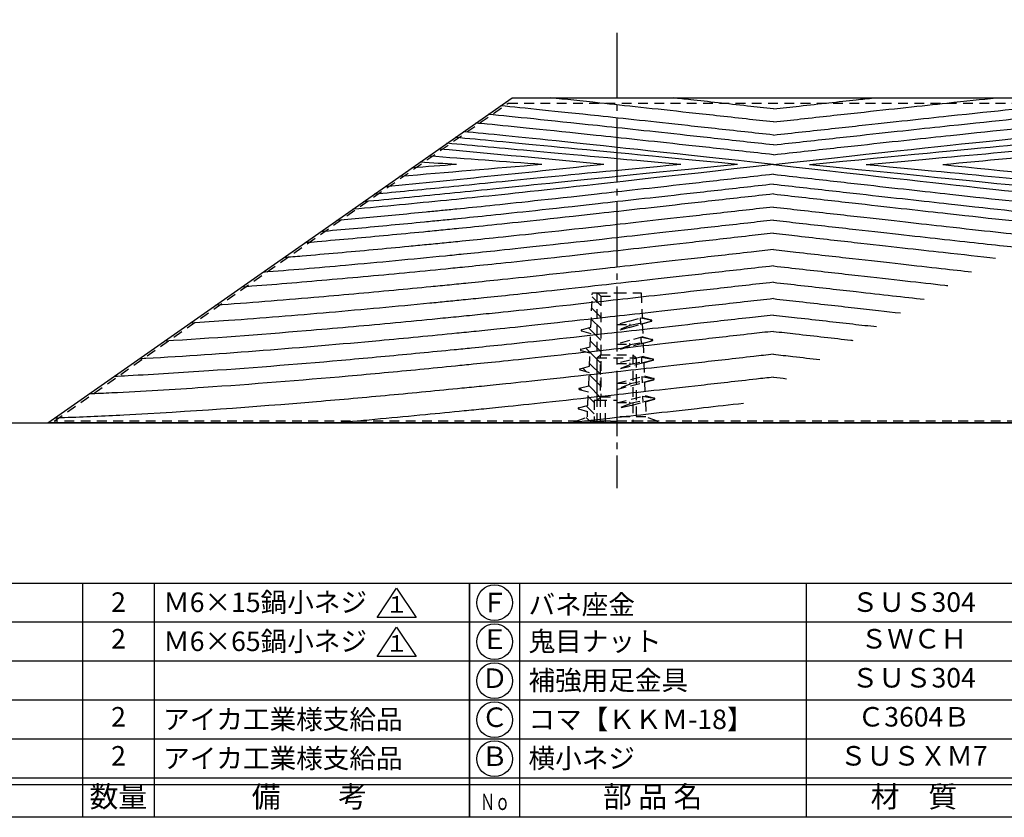
# Model space of a CAD drawing. Units: inches. Extents: x 1776 to 2583, y 700 to 1260.
# Drawn here: x 1935 to 2087, y 700 to 823 of the extents above; entities that cross this region are included whole.
import ezdxf
from ezdxf.enums import TextEntityAlignment as Align

# ---------------------------------------------------------------- set-up
doc = ezdxf.new("R2010")
doc.units = ezdxf.units.IN
doc.header["$MEASUREMENT"] = 0
doc.linetypes.add('CENS', pattern=[13, 10, -1, 1, -1])
doc.linetypes.add('HIDS', pattern=[2.5, 1.5, -1])
for name, color, linetype in [('01-下書線', 251, 'Continuous'), ('02-実線-1', 7, 'Continuous'), ('03-細線', 1, 'Continuous'), ('04-破線-1', 5, 'HIDS'), ('06-中心線', 1, 'CENS'), ('11-ﾈｼﾞ関連', 7, 'Continuous'), ('図枠', 7, 'Continuous'), ('図枠-文字', 4, 'Continuous'), ('図枠-細線', 251, 'Continuous'), ('図枠-部品名称', 253, 'Continuous')]:
    doc.layers.add(name, color=color, linetype=linetype)
doc.styles.add('STD', font='TXT.shx', dxfattribs={"bigfont": 'bigfont.shx'})

# ---------------------------------------------------------------- blocks, each defined once
blk = doc.blocks.new('A$C337F4ABC')
for p, q in [((7.2, 36.81), (7.2, 0.81)), ((51.29, 36.81), (51.29, 0.81)), ((139.47, 36.81), (139.47, 0.81)), ((150.49, 36.81), (150.49, 0.81)), ((198.99, 6.81), (-0.51, 6.81))]:
    blk.add_line(p, q)
for centre in [(3.34, 33.81), (3.34, 27.81), (3.34, 21.81), (3.34, 15.81), (3.34, 9.81)]:
    blk.add_circle(centre, 2.75)
at = {"layer": '図枠'}
blk.add_lwpolyline([(-0.51, 36.81), (198.99, 36.81), (198.99, 0.81), (-0.51, 0.81)], close=True, dxfattribs=at)
at = {"layer": '図枠-細線'}
for p, q in [((198.99, 30.81), (-0.51, 30.81)), ((198.99, 24.81), (-0.51, 24.81)), ((198.99, 18.81), (-0.51, 18.81)), ((198.99, 12.81), (-0.51, 12.81)), ((198.99, 5.81), (-0.51, 5.81))]:
    blk.add_line(p, q, dxfattribs=at)
at = {"layer": '図枠-文字', "style": 'STD'}
for s, p in [('部 品 名', (27.66, 3.56)), ('材\u3000質', (67.85, 3.56)), ('数量', (144.96, 3.56)), ('備\u3000\u3000考', (174.35, 3.56))]:
    blk.add_text(s, height=3.25, dxfattribs=at).set_placement(p, align=Align.MIDDLE)
at = {"layer": '図枠-文字', "color": 4, "style": 'STD', "width": 0.950181}
blk.add_text('Ｎｏ', height=2.5, dxfattribs=at).set_placement((1.12, 1.93), (5.71, 1.93), align=Align.FIT)
blk = doc.blocks.new('A$C1f61d381')
at = {"layer": '03-細線', "color": 1, "linetype": 'Continuous'}
for points, knots in [([(-46.62, 17.17), (-48.2, 17.34), (-49.73, 17.51), (-54.35, 18.02), (-57.26, 18.34), (-65.33, 19.23), (-69.85, 19.71), (-81.41, 20.95), (-86.47, 21.46), (-92.19, 22.01), (-93.71, 22.15), (-96.03, 22.36), (-96.89, 22.44), (-99.47, 22.67), (-101.19, 22.83), (-106.35, 23.28), (-109.79, 23.57), (-115.55, 24.04), (-117.87, 24.22), (-120.19, 24.4)], [0.081668, 0.081668, 0.081668, 0.081668, 1.257027, 1.257027, 3.771081, 3.771081, 8.799189, 8.799189, 18.855405, 18.855405, 23.094907, 23.094907, 25.675293, 25.675293, 30.836065, 30.836065, 41.157608, 41.157608, 48.106834, 48.106834, 48.106834, 48.106834]), ([(-46.62, 18.68), (-48.14, 18.85), (-49.62, 19.01), (-54.19, 19.51), (-57.09, 19.83), (-65.17, 20.72), (-69.69, 21.21), (-81.26, 22.44), (-86.32, 22.95), (-92.05, 23.5), (-93.56, 23.65), (-95.89, 23.86), (-96.76, 23.94), (-99.06, 24.14), (-100.5, 24.27), (-101.94, 24.4)], [0.122637, 0.122637, 0.122637, 0.122637, 1.256872, 1.256872, 3.770615, 3.770615, 8.798103, 8.798103, 18.853077, 18.853077, 23.087432, 23.087432, 25.681063, 25.681063, 30.004782, 30.004782, 30.004782, 30.004782]), ([(-46.62, 20.69), (-48.07, 20.85), (-49.46, 21), (-53.97, 21.5), (-56.87, 21.82), (-64.95, 22.7), (-69.47, 23.19), (-76.17, 23.91), (-78.66, 24.17), (-80.87, 24.4)], [0.177406, 0.177406, 0.177406, 0.177406, 1.256665, 1.256665, 3.769994, 3.769994, 8.796652, 8.796652, 12.504589, 12.504589, 12.504589, 12.504589]), ([(-46.62, 22.7), (-47.99, 22.85), (-49.31, 23), (-53.75, 23.49), (-56.65, 23.81), (-60.27, 24.2), (-61.17, 24.3), (-62.05, 24.4)], [0.232338, 0.232338, 0.232338, 0.232338, 1.256458, 1.256458, 3.769374, 3.769374, 4.633765, 4.633765, 4.633765, 4.633765]), ([(-46.62, 20.69), (-45.18, 20.85), (-43.78, 21), (-39.28, 21.5), (-36.37, 21.82), (-28.3, 22.7), (-23.78, 23.19), (-17.07, 23.91), (-14.59, 24.17), (-12.38, 24.4)], [0.177406, 0.177406, 0.177406, 0.177406, 1.256665, 1.256665, 3.769994, 3.769994, 8.796652, 8.796652, 12.504589, 12.504589, 12.504589, 12.504589]), ([(-46.62, 22.7), (-45.26, 22.85), (-43.93, 23), (-39.5, 23.49), (-36.59, 23.81), (-32.97, 24.2), (-32.07, 24.3), (-31.2, 24.4)], [0.232338, 0.232338, 0.232338, 0.232338, 1.256458, 1.256458, 3.769374, 3.769374, 4.633765, 4.633765, 4.633765, 4.633765]), ([(-46.62, 15.66), (-48.26, 15.84), (-49.84, 16.02), (-54.52, 16.53), (-57.42, 16.85), (-65.5, 17.73), (-70.01, 18.22), (-81.57, 19.46), (-86.63, 19.97), (-92.34, 20.52), (-93.85, 20.66), (-96.16, 20.87), (-97.01, 20.95), (-99.6, 21.18), (-101.35, 21.34), (-106.59, 21.79), (-110.09, 22.09), (-116.04, 22.57), (-118.49, 22.77), (-120.93, 22.95)], [0.040789, 0.040789, 0.040789, 0.040789, 1.257182, 1.257182, 3.771547, 3.771547, 8.800276, 8.800276, 18.857734, 18.857734, 23.10247, 23.10247, 25.649317, 25.649317, 30.8975, 30.8975, 41.393867, 41.393867, 48.733066, 48.733066, 48.733066, 48.733066]), ([(-46.62, 18.68), (-45.1, 18.85), (-43.63, 19.01), (-39.06, 19.51), (-36.15, 19.83), (-28.08, 20.72), (-23.56, 21.21), (-13.06, 22.33), (-8.37, 22.8), (-4.63, 23.17)], [0.122637, 0.122637, 0.122637, 0.122637, 1.256872, 1.256872, 3.770615, 3.770615, 8.798103, 8.798103, 17.464615, 17.464615, 17.464615, 17.464615]), ([(-46.62, 14.15), (-80.82, 17.94), (-89.24, 18.74), (-104.41, 20.11), (-111.17, 20.69), (-117.93, 21.21)], [0, 0, 0, 0, 25.314038, 25.314038, 45.612364, 45.612364, 45.612364, 45.612364]), ([(-46.62, 17.17), (-45.04, 17.34), (-43.52, 17.51), (-38.9, 18.02), (-35.99, 18.34), (-27.91, 19.23), (-23.4, 19.71), (-11.83, 20.95), (-6.77, 21.46), (-2.75, 21.85), (-2.74, 21.85), (-2.74, 21.85)], [0.081668, 0.081668, 0.081668, 0.081668, 1.257027, 1.257027, 3.771081, 3.771081, 8.799189, 8.799189, 18.855405, 18.855405, 18.863412, 18.863412, 18.863412, 18.863412]), ([(-52.16, 14.15), (-80.96, 16.95), (-89.42, 17.75), (-103.89, 19.06), (-109.9, 19.57), (-115.92, 20.05)], [0, 0, 0, 0, 25.449906, 25.449906, 43.519166, 43.519166, 43.519166, 43.519166]), ([(-46.62, 15.66), (-44.98, 15.84), (-43.4, 16.02), (-38.73, 16.53), (-35.82, 16.85), (-27.75, 17.73), (-23.23, 18.22), (-11.67, 19.46), (-6.62, 19.97), (-2, 20.41), (-1.41, 20.47), (-0.85, 20.52)], [0.040789, 0.040789, 0.040789, 0.040789, 1.257182, 1.257182, 3.771547, 3.771547, 8.800276, 8.800276, 18.857734, 18.857734, 20.377968, 20.377968, 20.377968, 20.377968]), ([(-60.88, 14.15), (-81.09, 15.96), (-89.58, 16.76), (-103.34, 18), (-108.62, 18.46), (-113.9, 18.89)], [0, 0, 0, 0, 25.547788, 25.547788, 41.4163, 41.4163, 41.4163, 41.4163]), ([(-60.88, 14.15), (-80.84, 12.29), (-89.1, 11.42), (-97.98, 10.54), (-98.6, 10.48), (-99.23, 10.42)], [0, 0, 0, 0, 24.852079, 24.852079, 26.737979, 26.737979, 26.737979, 26.737979]), ([(-52.16, 14.15), (-80.71, 11.3), (-88.93, 10.44), (-97.35, 9.6), (-97.55, 9.58), (-97.74, 9.56)], [0, 0, 0, 0, 24.757444, 24.757444, 25.34517, 25.34517, 25.34517, 25.34517]), ([(-46.62, 14.15), (-12.69, 10.31), (-4.51, 9.45), (8.47, 8.16), (13.27, 7.7), (18.08, 7.26)], [0, 0, 0, 0, 24.620103, 24.620103, 39.052509, 39.052509, 39.052509, 39.052509]), ([(-41.08, 14.15), (-12.54, 11.3), (-4.32, 10.44), (8.08, 9.21), (12.25, 8.8), (16.43, 8.42)], [0, 0, 0, 0, 24.757444, 24.757444, 37.309835, 37.309835, 37.309835, 37.309835]), ([(-32.37, 14.15), (-12.4, 12.29), (-4.15, 11.42), (7.66, 10.25), (11.22, 9.91), (14.78, 9.58)], [0, 0, 0, 0, 24.852079, 24.852079, 35.561096, 35.561096, 35.561096, 35.561096]), ([(-46.62, 12.64), (-48.26, 12.46), (-49.84, 12.28), (-54.5, 11.75), (-57.4, 11.42), (-65.44, 10.52), (-69.93, 10.02), (-81.37, 8.75), (-86.32, 8.22), (-91.6, 7.67), (-92.85, 7.54), (-94.03, 7.42)], [0.04085, 0.04085, 0.04085, 0.04085, 1.231632, 1.231632, 3.694897, 3.694897, 8.621425, 8.621425, 18.474483, 18.474483, 21.909859, 21.909859, 21.909859, 21.909859]), ([(-46.62, 12.64), (-44.99, 12.46), (-43.41, 12.28), (-38.74, 11.75), (-35.85, 11.42), (-27.81, 10.52), (-23.32, 10.02), (-11.88, 8.75), (-6.93, 8.22), (-1.13, 7.61), (0.51, 7.45), (2.89, 7.21), (3.67, 7.13), (5.24, 6.98), (6.03, 6.9), (8.38, 6.67), (9.95, 6.52), (14.53, 6.08), (17.53, 5.8), (20.54, 5.54)], [0.04085, 0.04085, 0.04085, 0.04085, 1.231632, 1.231632, 3.694897, 3.694897, 8.621425, 8.621425, 18.474483, 18.474483, 23.194024, 23.194024, 25.553563, 25.553563, 27.913102, 27.913102, 32.632179, 32.632179, 41.65449, 41.65449, 41.65449, 41.65449]), ([(-46.62, 11.13), (-48.2, 10.95), (-49.72, 10.78), (-54.33, 10.26), (-57.23, 9.93), (-65.27, 9.03), (-69.76, 8.53), (-81.2, 7.26), (-86.15, 6.73), (-90.68, 6.25), (-91.26, 6.2), (-91.81, 6.14)], [0.081798, 0.081798, 0.081798, 0.081798, 1.231529, 1.231529, 3.694587, 3.694587, 8.620703, 8.620703, 18.472934, 18.472934, 19.97839, 19.97839, 19.97839, 19.97839]), ([(-46.62, 11.13), (-45.05, 10.95), (-43.53, 10.78), (-38.91, 10.26), (-36.01, 9.93), (-27.97, 9.03), (-23.49, 8.53), (-12.04, 7.26), (-7.09, 6.73), (-1.29, 6.12), (0.36, 5.95), (2.81, 5.71), (3.66, 5.62), (5.37, 5.46), (6.22, 5.37), (8.78, 5.12), (10.49, 4.96), (15.62, 4.47), (19.04, 4.16), (22.65, 3.85), (22.82, 3.83), (23, 3.81)], [0.081798, 0.081798, 0.081798, 0.081798, 1.231529, 1.231529, 3.694587, 3.694587, 8.620703, 8.620703, 18.472934, 18.472934, 23.191971, 23.191971, 25.757024, 25.757024, 28.322077, 28.322077, 33.452183, 33.452183, 43.712395, 43.712395, 44.241223, 44.241223, 44.241223, 44.241223]), ([(-46.62, 9.62), (-48.14, 9.45), (-49.6, 9.28), (-54.16, 8.77), (-57.06, 8.44), (-65.1, 7.54), (-69.59, 7.04), (-80.83, 5.79), (-85.72, 5.26), (-89.6, 4.86)], [0.122845, 0.122845, 0.122845, 0.122845, 1.231426, 1.231426, 3.694277, 3.694277, 8.61998, 8.61998, 18.202308, 18.202308, 18.202308, 18.202308]), ([(-46.62, 9.62), (-45.11, 9.45), (-43.64, 9.28), (-39.08, 8.77), (-36.18, 8.44), (-28.14, 7.54), (-23.66, 7.04), (-12.21, 5.77), (-7.25, 5.23), (-1.44, 4.63), (0.2, 4.46), (2.71, 4.21), (3.61, 4.12), (5.42, 3.94), (6.32, 3.85), (9.04, 3.59), (10.85, 3.42), (16.28, 2.9), (19.91, 2.58), (24.18, 2.21), (24.81, 2.15), (25.45, 2.1)], [0.122845, 0.122845, 0.122845, 0.122845, 1.231426, 1.231426, 3.694277, 3.694277, 8.61998, 8.61998, 18.471385, 18.471385, 23.189917, 23.189917, 25.90494, 25.90494, 28.619962, 28.619962, 34.050008, 34.050008, 44.910099, 44.910099, 46.811808, 46.811808, 46.811808, 46.811808]), ([(-46.62, 7.61), (-48.06, 7.45), (-49.45, 7.29), (-53.94, 6.78), (-56.84, 6.46), (-64.88, 5.55), (-69.37, 5.05), (-78.97, 3.98), (-83.22, 3.52), (-86.65, 3.16)], [0.17773, 0.17773, 0.17773, 0.17773, 1.231288, 1.231288, 3.693863, 3.693863, 8.619015, 8.619015, 16.085593, 16.085593, 16.085593, 16.085593]), ([(-46.62, 7.61), (-45.19, 7.45), (-43.8, 7.29), (-39.31, 6.78), (-36.41, 6.46), (-28.37, 5.55), (-23.88, 5.05), (-12.43, 3.78), (-7.47, 3.25), (-1.78, 2.65), (-0.23, 2.5), (2.18, 2.25), (3.09, 2.16), (4.91, 1.98), (5.82, 1.89), (7.64, 1.72), (8.55, 1.63), (11.29, 1.37), (13.11, 1.19), (18.58, 0.69), (22.23, 0.36), (26.83, -0.02), (27.76, -0.1), (28.7, -0.18)], [0.17773, 0.17773, 0.17773, 0.17773, 1.231288, 1.231288, 3.693863, 3.693863, 8.619015, 8.619015, 18.469317, 18.469317, 22.857664, 22.857664, 25.587045, 25.587045, 28.316426, 28.316426, 31.045807, 31.045807, 36.504569, 36.504569, 47.422093, 47.422093, 50.212648, 50.212648, 50.212648, 50.212648]), ([(-46.62, 5.6), (-47.98, 5.44), (-49.3, 5.29), (-53.71, 4.79), (-56.61, 4.47), (-64.66, 3.56), (-69.14, 3.06), (-77.31, 2.16), (-80.79, 1.78), (-83.71, 1.46)], [0.232793, 0.232793, 0.232793, 0.232793, 1.23115, 1.23115, 3.693451, 3.693451, 8.618052, 8.618052, 14.227704, 14.227704, 14.227704, 14.227704]), ([(-46.62, 5.6), (-45.27, 5.44), (-43.95, 5.29), (-39.53, 4.79), (-36.63, 4.47), (-28.59, 3.56), (-24.1, 3.06), (-12.65, 1.79), (-7.68, 1.26), (-1.99, 0.66), (-0.44, 0.51), (2, 0.26), (2.92, 0.17), (6.4, -0.17), (8.96, -0.42), (14.09, -0.91), (16.65, -1.14), (23.45, -1.75), (27.69, -2.11), (31.93, -2.44)], [0.232793, 0.232793, 0.232793, 0.232793, 1.23115, 1.23115, 3.693451, 3.693451, 8.618052, 8.618052, 18.467254, 18.467254, 22.853507, 22.853507, 25.626333, 25.626333, 33.289985, 33.289985, 40.953636, 40.953636, 53.581324, 53.581324, 53.581324, 53.581324]), ([(-46.62, 3.58), (-47.9, 3.44), (-49.14, 3.3), (-53.49, 2.81), (-56.39, 2.48), (-64.43, 1.58), (-68.92, 1.07), (-75.82, 0.31), (-78.46, 0.02), (-80.78, -0.23)], [0.288036, 0.288036, 0.288036, 0.288036, 1.231013, 1.231013, 3.693038, 3.693038, 8.617089, 8.617089, 12.585116, 12.585116, 12.585116, 12.585116]), ([(-46.62, 3.58), (-45.35, 3.44), (-44.11, 3.3), (-39.76, 2.81), (-36.86, 2.48), (-28.82, 1.58), (-24.33, 1.07), (-12.87, -0.2), (-7.9, -0.73), (-2.19, -1.32), (-0.64, -1.48), (1.85, -1.73), (2.81, -1.83), (5.9, -2.13), (8.01, -2.34), (14.37, -2.95), (18.61, -3.33), (26.95, -4.05), (31.04, -4.39), (35.14, -4.7)], [0.288036, 0.288036, 0.288036, 0.288036, 1.231013, 1.231013, 3.693038, 3.693038, 8.617089, 8.617089, 18.465191, 18.465191, 22.854507, 22.854507, 25.766254, 25.766254, 32.094508, 32.094508, 44.751015, 44.751015, 56.916126, 56.916126, 56.916126, 56.916126]), ([(-46.62, 1.07), (-47.8, 0.93), (-48.95, 0.8), (-53.21, 0.32), (-56.11, 0), (-64.15, -0.91), (-68.64, -1.41), (-74.13, -2.02), (-75.68, -2.19), (-77.12, -2.35)], [0.357343, 0.357343, 0.357343, 0.357343, 1.230841, 1.230841, 3.692522, 3.692522, 8.615885, 8.615885, 10.773846, 10.773846, 10.773846, 10.773846]), ([(-46.62, 1.07), (-45.44, 0.93), (-44.3, 0.8), (-40.04, 0.32), (-37.14, 0), (-29.1, -0.91), (-24.61, -1.41), (-13.15, -2.68), (-8.17, -3.22), (-2.55, -3.8), (-1.07, -3.95), (1.32, -4.19), (2.27, -4.29), (4.16, -4.47), (5.11, -4.57), (7.96, -4.85), (9.87, -5.03), (15.87, -5.59), (19.97, -5.97), (29.09, -6.74), (34.1, -7.14), (39.14, -7.49)], [0.357343, 0.357343, 0.357343, 0.357343, 1.230841, 1.230841, 3.692522, 3.692522, 8.615885, 8.615885, 18.46261, 18.46261, 22.606896, 22.606896, 25.441577, 25.441577, 28.276258, 28.276258, 33.966156, 33.966156, 46.167831, 46.167831, 61.035348, 61.035348, 61.035348, 61.035348]), ([(-46.62, -1.45), (-48.18, -1.62), (-49.69, -1.79), (-54.21, -2.31), (-57.04, -2.62), (-64.9, -3.51), (-69.27, -4), (-73.16, -4.43), (-73.31, -4.44), (-73.46, -4.46)], [0.426936, 0.426936, 0.426936, 0.426936, 1.587944, 1.587944, 4.049145, 4.049145, 8.971548, 8.971548, 9.17418, 9.17418, 9.17418, 9.17418]), ([(-46.62, -1.45), (-45.06, -1.62), (-43.56, -1.79), (-39.04, -2.31), (-36.2, -2.62), (-28.35, -3.51), (-23.97, -4), (-14.35, -5.06), (-10.08, -5.52), (-4.95, -6.07), (-3.46, -6.22), (-0.96, -6.48), (0.08, -6.58), (1.97, -6.77), (2.82, -6.85), (4.53, -7.02), (5.39, -7.11), (8.81, -7.44), (11.38, -7.68), (16.53, -8.16), (19.11, -8.39), (26.86, -9.07), (32.03, -9.49), (39.18, -10), (41.14, -10.14), (43.1, -10.27)], [0.426936, 0.426936, 0.426936, 0.426936, 1.587944, 1.587944, 4.049145, 4.049145, 8.971548, 8.971548, 16.76064, 16.76064, 20.553165, 20.553165, 23.58825, 23.58825, 26.145959, 26.145959, 28.703667, 28.703667, 36.360735, 36.360735, 44.017804, 44.017804, 59.331941, 59.331941, 65.095625, 65.095625, 65.095625, 65.095625]), ([(-46.62, -3.96), (-48.08, -4.13), (-49.49, -4.29), (-53.93, -4.79), (-56.76, -5.11), (-63.31, -5.84), (-66.75, -6.23), (-69.8, -6.57)], [0.496816, 0.496816, 0.496816, 0.496816, 1.587765, 1.587765, 4.04861, 4.04861, 7.740587, 7.740587, 7.740587, 7.740587]), ([(-46.62, -3.96), (-45.16, -4.13), (-43.75, -4.29), (-39.32, -4.79), (-36.49, -5.11), (-28.63, -5.99), (-24.25, -6.48), (-13.07, -7.72), (-8.21, -8.24), (-3.01, -8.78), (-1.82, -8.9), (0.44, -9.13), (1.52, -9.24), (3.69, -9.45), (4.78, -9.56), (8.01, -9.87), (10.17, -10.08), (16.63, -10.69), (20.95, -11.07), (32.49, -12.04), (39.74, -12.58), (47.03, -13.02)], [0.496816, 0.496816, 0.496816, 0.496816, 1.587765, 1.587765, 4.04861, 4.04861, 8.970299, 8.970299, 18.813676, 18.813676, 22.089928, 22.089928, 25.328433, 25.328433, 28.566938, 28.566938, 34.96657, 34.96657, 47.765833, 47.765833, 69.094847, 69.094847, 69.094847, 69.094847]), ([(-46.62, -6.48), (-47.98, -6.63), (-49.3, -6.78), (-53.65, -7.27), (-56.48, -7.59), (-61.64, -8.17), (-63.99, -8.44), (-66.15, -8.68)], [0.566987, 0.566987, 0.566987, 0.566987, 1.587586, 1.587586, 4.048073, 4.048073, 6.440064, 6.440064, 6.440064, 6.440064]), ([(-46.62, -6.48), (-45.26, -6.63), (-43.95, -6.78), (-39.6, -7.27), (-36.77, -7.59), (-28.91, -8.48), (-24.53, -8.96), (-13.34, -10.2), (-8.48, -10.73), (-3.26, -11.27), (-2.06, -11.39), (0.12, -11.61), (1.11, -11.71), (4.07, -12), (6.05, -12.2), (10.01, -12.58), (11.99, -12.76), (19.92, -13.5), (25.89, -14.01), (37.87, -14.94), (43.88, -15.35), (50.26, -15.71), (50.59, -15.73), (50.92, -15.75)], [0.566987, 0.566987, 0.566987, 0.566987, 1.587586, 1.587586, 4.048073, 4.048073, 8.969046, 8.969046, 18.810991, 18.810991, 22.117687, 22.117687, 25.062017, 25.062017, 30.950679, 30.950679, 36.839341, 36.839341, 54.449275, 54.449275, 72.05921, 72.05921, 73.0308, 73.0308, 73.0308, 73.0308]), ([(-46.62, -9), (-47.88, -9.14), (-49.11, -9.28), (-53.37, -9.76), (-56.2, -10.08), (-60.1, -10.52), (-61.32, -10.65), (-62.5, -10.78)], [0.637451, 0.637451, 0.637451, 0.637451, 1.587407, 1.587407, 4.047536, 4.047536, 5.248187, 5.248187, 5.248187, 5.248187]), ([(-46.62, -9), (-45.36, -9.14), (-44.14, -9.28), (-39.88, -9.76), (-37.05, -10.08), (-29.19, -10.96), (-24.81, -11.45), (-13.62, -12.69), (-8.75, -13.21), (-3.15, -13.79), (-1.65, -13.94), (0.7, -14.18), (1.58, -14.27), (4.23, -14.53), (6.01, -14.7), (11.33, -15.21), (14.9, -15.55), (25.69, -16.51), (32.94, -17.09), (44.37, -17.88), (48.5, -18.13), (53.36, -18.39), (54.08, -18.42), (54.79, -18.46)], [0.637451, 0.637451, 0.637451, 0.637451, 1.587407, 1.587407, 4.047536, 4.047536, 8.967793, 8.967793, 18.808307, 18.808307, 23.036881, 23.036881, 25.6724, 25.6724, 30.943439, 30.943439, 41.485516, 41.485516, 62.797293, 62.797293, 74.83727, 74.83727, 76.902124, 76.902124, 76.902124, 76.902124]), ([(-46.62, -11.51), (-47.78, -11.64), (-48.91, -11.77), (-53.08, -12.24), (-55.92, -12.56), (-58.64, -12.87), (-58.75, -12.88), (-58.85, -12.89)], [0.70821, 0.70821, 0.70821, 0.70821, 1.587229, 1.587229, 4.046999, 4.046999, 4.146561, 4.146561, 4.146561, 4.146561]), ([(-46.62, -11.51), (-45.46, -11.64), (-44.33, -11.77), (-40.16, -12.24), (-37.33, -12.56), (-29.47, -13.44), (-25.09, -13.93), (-13.89, -15.17), (-9.01, -15.7), (-3.41, -16.28), (-1.91, -16.43), (0.47, -16.67), (1.38, -16.76), (4.11, -17.03), (5.94, -17.21), (11.43, -17.74), (15.11, -18.08), (26.16, -19.06), (33.57, -19.65), (45.72, -20.47), (50.43, -20.75), (56.31, -21.04), (57.46, -21.09), (58.62, -21.14)], [0.70821, 0.70821, 0.70821, 0.70821, 1.587229, 1.587229, 4.046999, 4.046999, 8.966541, 8.966541, 18.805625, 18.805625, 23.03152, 23.03152, 25.744325, 25.744325, 31.169935, 31.169935, 42.021155, 42.021155, 63.723596, 63.723596, 77.373869, 77.373869, 80.706008, 80.706008, 80.706008, 80.706008]), ([(-46.62, -15.03), (-47.65, -15.15), (-48.64, -15.26), (-51.05, -15.53), (-52.42, -15.69), (-53.75, -15.84)], [0.807775, 0.807775, 0.807775, 0.807775, 1.586978, 1.586978, 2.729609, 2.729609, 2.729609, 2.729609]), ([(-46.62, -15.03), (-45.6, -15.15), (-44.6, -15.26), (-40.56, -15.72), (-37.72, -16.04), (-29.86, -16.92), (-25.48, -17.41), (-14.28, -18.65), (-9.39, -19.18), (-4.12, -19.72), (-2.9, -19.85), (-0.69, -20.07), (0.3, -20.17), (3.13, -20.45), (4.98, -20.63), (8.7, -20.99), (10.56, -21.17), (16.15, -21.69), (19.89, -22.02), (33.45, -23.16), (43.34, -23.88), (56.35, -24.55), (59.38, -24.69), (62.92, -24.82), (63.42, -24.84), (63.93, -24.86)], [0.807775, 0.807775, 0.807775, 0.807775, 1.586978, 1.586978, 4.046247, 4.046247, 8.964787, 8.964787, 18.801865, 18.801865, 22.155206, 22.155206, 25.088727, 25.088727, 30.583185, 30.583185, 36.077643, 36.077643, 47.066559, 47.066559, 75.787881, 75.787881, 84.476265, 84.476265, 85.912989, 85.912989, 85.912989, 85.912989]), ([(-46.62, -18.56), (-45.74, -18.66), (-44.87, -18.75), (-40.95, -19.2), (-38.12, -19.52), (-30.26, -20.4), (-25.87, -20.89), (-14.66, -22.13), (-9.77, -22.66), (-4.48, -23.21), (-3.24, -23.33), (-1.02, -23.56), (-0.03, -23.65), (2.94, -23.95), (4.92, -24.14), (11.51, -24.78), (16.12, -25.2), (20.75, -25.6)], [0.907933, 0.907933, 0.907933, 0.907933, 1.586728, 1.586728, 4.045497, 4.045497, 8.963036, 8.963036, 18.798114, 18.798114, 22.170504, 22.170504, 25.108247, 25.108247, 30.983733, 30.983733, 44.536939, 44.536939, 44.536939, 44.536939]), ([(-42.04, -22.6), (-39.87, -22.84), (-37.82, -23.07), (-30.65, -23.88), (-26.26, -24.37), (-19.7, -25.09), (-17.24, -25.36), (-15.06, -25.6)], [2.23192, 2.23192, 2.23192, 2.23192, 4.044748, 4.044748, 8.961287, 8.961287, 12.678452, 12.678452, 12.678452, 12.678452])]:
    blk.add_open_spline(points, degree=3, knots=knots, dxfattribs=at)
for points in [[(-46.62, 14.15), (-16.89, 17.44), (-6.65, 18.48), (1.05, 19.19)], [(-41.08, 14.15), (-14.9, 16.69), (-5.53, 17.59), (2.32, 18.31)], [(-72.7, 14.15), (-85.76, 15.4), (-98.81, 16.64), (-111.87, 17.72)], [(-32.37, 14.15), (-13.14, 15.87), (-4.52, 16.68), (3.59, 17.42)], [(-20.55, 14.15), (-12.08, 14.96), (-3.61, 15.77), (4.86, 16.53)], [(-11.02, 14.15), (-5.21, 14.58), (0.6, 15.01), (6.41, 15.44)], [(-72.7, 14.15), (-82.04, 13.17), (-91.38, 12.19), (-100.72, 11.28)], [(-46.62, 14.15), (-79.64, 10.41), (-88.28, 9.5), (-96.26, 8.7)], [(-20.55, 14.15), (-9.33, 12.97), (1.9, 11.79), (13.12, 10.74)], [(-11.02, 14.15), (-3.71, 13.53), (3.59, 12.9), (10.89, 12.3)], [(2.14, 14.15), (4, 14.27), (5.87, 14.39), (7.74, 14.5)], [(2.14, 14.15), (4.43, 13.97), (6.72, 13.8), (9.01, 13.62)], [(-46.62, -18.56), (-47.31, -18.63), (-47.98, -18.71), (-48.65, -18.79)]]:
    blk.add_open_spline(points, degree=3, dxfattribs=at)
blk = doc.blocks.new('A$C558c5dde')
at = {"layer": '11-ﾈｼﾞ関連', "linetype": 'HIDS'}
h = blk.add_hatch(dxfattribs=at)
h.set_pattern_fill('ANSI31', color=5, scale=10)
h.set_pattern_definition([(45, (-1657.6463, -718.7886), (-0.8838835, 0.8838835), [])])
h.paths.add_polyline_path([(12.17, 2.37), (11.78, 3.81, 0.767327), (11.59, 3.81), (11.21, 2.4), (9.17, 2.48), (8.78, 3.93, 0.767327), (8.59, 3.93), (8.21, 2.52), (6.17, 2.6), (5.78, 4.05, 0.767327), (5.59, 4.05), (5.21, 2.64), (3.17, 2.72), (2.78, 4.17, 0.767327), (2.59, 4.17), (2.21, 2.76), (0.17, 2.84), (0.15, 2.9), (-0.22, 4.28, 0.339454), (-0.31, 4.36, 0.339454), (-0.41, 4.28), (-0.79, 2.88), (-1.63, 2.91), (-2.26, 4.66), (-2.56, 4.66), (-2.56, 2.17), (-2.26, 1.87), (0.94, 1.87), (0.94, 1.41), (17.44, 1.41), (17.44, 2.16)])
h.paths.add_polyline_path([(17.44, 1.37), (17.44, 1.41), (0.94, 1.41), (1.48, 0.87), (16.94, 0.87)])
at = {"layer": '11-ﾈｼﾞ関連', "color": 5, "linetype": 'HIDS'}
for p, q in [((-2.56, 4.66), (-2.56, 1.87)), ((-2.56, 4.66), (-2.26, 4.66)), ((-2.26, 4.66), (-1.63, 2.91)), ((-0.41, 4.28), (-0.79, 2.88)), ((-0.22, 4.28), (0.15, 2.9)), ((2.59, 4.17), (2.21, 2.76)), ((2.78, 4.17), (3.17, 2.72)), ((5.59, 4.05), (5.21, 2.64)), ((5.78, 4.05), (6.17, 2.6)), ((8.59, 3.93), (8.21, 2.52)), ((8.78, 3.93), (9.17, 2.48)), ((11.59, 3.81), (11.21, 2.4)), ((11.78, 3.81), (12.17, 2.37)), ((-2.56, 2.17), (-2.26, 1.87)), ((-2.26, 1.87), (-2.56, 1.87)), ((-2.56, 0.14), (-2.56, 1.87)), ((0.94, 1.87), (-2.26, 1.87)), ((-2.26, 1.87), (-2.26, -1.59)), ((-1.63, 2.91), (-0.79, 2.88)), ((0.15, 2.9), (0.17, 2.84)), ((0.17, 2.84), (2.21, 2.76)), ((0.94, 1.87), (0.94, 1.41)), ((3.17, 2.72), (5.21, 2.64)), ((6.17, 2.6), (8.21, 2.52)), ((9.17, 2.48), (11.21, 2.4)), ((12.17, 2.37), (17.44, 2.16)), ((17.44, 2.16), (17.44, 1.37)), ((-2.56, 0.14), (0.94, 0.14)), ((-2.56, -1.59), (-2.56, 0.14)), ((0.94, 1.41), (0.94, -1.59)), ((0.94, 1.41), (1.48, 0.87)), ((0.94, 1.41), (17.44, 1.41)), ((16.94, 0.87), (1.48, 0.87)), ((1.48, 0.87), (1.48, -1.59)), ((17.44, 1.37), (16.94, 0.87)), ((16.94, 0.87), (16.94, -1.59)), ((17.44, 1.37), (17.44, -1.59)), ((-2.56, -7.84), (-2.56, -1.59)), ((-2.26, -7.84), (-2.26, -1.59)), ((-1.63, -6.09), (-1.63, -1.59)), ((0.15, -3.79), (-0.41, -1.59)), ((0.38, -3.62), (-0.41, -1.59)), ((0.55, -1.59), (1.11, -3.79)), ((0.57, -1.59), (0.57, -3.58)), ((3.39, -3.62), (2.59, -1.59)), ((2.6, -1.61), (3.15, -3.71)), ((3.56, -1.59), (3.58, -3.58)), ((3.56, -1.61), (4.11, -3.71)), ((6.39, -3.62), (5.59, -1.59)), ((6.14, -3.64), (5.6, -1.61)), ((7.11, -3.64), (6.56, -1.61)), ((6.57, -1.59), (6.59, -3.58)), ((9.14, -3.56), (8.6, -1.61)), ((9.4, -3.62), (8.6, -1.61)), ((10.1, -3.56), (9.56, -1.61)), ((9.57, -1.59), (9.59, -3.58)), ((12.13, -3.49), (11.6, -1.61)), ((12.41, -3.62), (11.6, -1.61)), ((13.1, -3.49), (12.56, -1.61)), ((12.57, -1.59), (12.6, -3.58)), ((17.44, -1.59), (17.44, -5.34)), ((0.15, -3.79), (0.71, -6)), ((0.5, -3.68), (0.89, -5.59)), ((1.11, -3.79), (1.67, -5.96)), ((3.15, -3.71), (3.71, -5.88)), ((3.5, -3.68), (3.87, -5.5)), ((4.11, -3.71), (4.67, -5.84)), ((6.71, -5.76), (6.14, -3.64)), ((6.5, -3.68), (6.85, -5.41)), ((7.67, -5.73), (7.11, -3.64)), ((9.71, -5.64), (9.14, -3.56)), ((9.49, -3.68), (9.82, -5.33)), ((10.67, -5.61), (10.1, -3.56)), ((12.13, -3.49), (12.71, -5.53)), ((12.5, -3.68), (12.82, -5.24)), ((13.1, -3.49), (13.67, -5.49)), ((0.7, -6), (-1.63, -6.09)), ((1.57, -5.57), (0.61, -5.6)), ((1.07, -7.27), (0.61, -5.6)), ((0.71, -6), (1.09, -7.41)), ((1.56, -5.57), (1.27, -7.26)), ((1.67, -5.96), (1.28, -7.41)), ((3.71, -5.88), (1.67, -5.96)), ((4.58, -5.48), (3.62, -5.51)), ((4.07, -7.15), (3.62, -5.51)), ((3.71, -5.88), (4.09, -7.29)), ((4.58, -5.48), (4.27, -7.14)), ((4.67, -5.84), (4.28, -7.29)), ((6.72, -5.76), (4.67, -5.84)), ((7.58, -5.39), (6.62, -5.42)), ((7.07, -7.03), (6.62, -5.42)), ((6.71, -5.76), (7.09, -7.17)), ((7.58, -5.39), (7.27, -7.03)), ((7.67, -5.73), (7.28, -7.17)), ((9.71, -5.64), (7.67, -5.73)), ((10.59, -5.3), (9.63, -5.33)), ((9.63, -5.33), (10.07, -6.92)), ((9.71, -5.64), (10.09, -7.05)), ((10.27, -6.91), (10.59, -5.3)), ((10.67, -5.61), (10.28, -7.05)), ((12.71, -5.53), (10.67, -5.61)), ((13.59, -5.21), (12.63, -5.24)), ((12.63, -5.24), (13.07, -6.8)), ((12.71, -5.53), (13.09, -6.94)), ((13.27, -6.79), (13.59, -5.21)), ((13.67, -5.49), (13.28, -6.94)), ((17.44, -5.34), (13.67, -5.49)), ((-2.26, -7.84), (-1.63, -6.09)), ((-2.56, -7.84), (-2.26, -7.84))]:
    blk.add_line(p, q, dxfattribs=at)
for centre, start, end in [((-0.31, 4.26), 90, 165), ((-0.31, 4.26), 15, 90), ((2.69, 4.14), 15, 165), ((5.69, 4.02), 15, 165), ((8.69, 3.9), 15, 165), ((11.69, 3.79), 15, 165), ((0.47, -3.58), 201.1631, 0.027), ((3.48, -3.58), 201.3906, 0.5966), ((6.49, -3.58), 201.5522, 0.412), ((9.49, -3.58), 201.7129, 0.4927), ((12.5, -3.58), 201.8727, 0.7961), ((1.17, -7.24), 195.4411, 350.0894), ((1.19, -7.38), 195, 270), ((1.19, -7.38), 270, 345), ((4.17, -7.13), 195.5453, 349.4908), ((4.19, -7.26), 195, 270), ((4.19, -7.26), 270, 345), ((7.17, -7.01), 195.6443, 349.1374), ((7.19, -7.15), 195, 270), ((7.19, -7.15), 270, 345), ((10.17, -6.89), 195.7371, 348.7622), ((10.19, -7.03), 195, 270), ((10.19, -7.03), 270, 345), ((13.17, -6.77), 195.8225, 348.3634), ((13.19, -6.91), 195, 270), ((13.19, -6.91), 270, 345)]:
    blk.add_arc(centre, 0.1, start, end, dxfattribs=at)
blk = doc.blocks.new('A$C67423907')
at = {"color": 1}
for p, q in [((-0.06, 0), (2.94, 4.5)), ((2.94, 4.5), (5.94, 0)), ((5.94, 0), (-0.06, 0))]:
    blk.add_line(p, q, dxfattribs=at)
at = {"color": 4, "style": 'STD'}
blk.add_text('１', height=2.55, dxfattribs=at).set_placement((2.95, 1.66), align=Align.MIDDLE)

msp = doc.modelspace()

# ---------------------------------------------------------------- linework, layer by layer
at = {"layer": '01-下書線'}
msp.add_line((1875.614, 760.731), (2583.029, 760.731), dxfattribs=at)
at = {"layer": '02-実線-1'}
msp.add_lwpolyline([(2011.08, 810.731), (2468.312, 810.731), (2539.672, 760.731), (1939.672, 760.731)], close=True, dxfattribs=at)
at = {"layer": '04-破線-1'}
msp.add_lwpolyline([(2010.46, 809.931), (2468.931, 809.931), (2538.721, 761.031), (1940.624, 761.031)], close=True, dxfattribs=at)
at = {"layer": '06-中心線', "color": 1, "linetype": 'CENS'}
msp.add_line((2027.172, 820.731), (2027.172, 750.731), dxfattribs=at)
at = {"layer": '11-ﾈｼﾞ関連', "color": 5, "linetype": 'HIDS'}
for p, q in [((2024.672, 771.231), (2024.172, 770.762)), ((2024.672, 760.731), (2024.672, 771.231)), ((2024.672, 771.231), (2029.672, 771.231)), ((2029.672, 771.231), (2029.672, 760.731)), ((2029.672, 771.231), (2030.172, 770.762)), ((2024.172, 760.731), (2024.172, 770.762)), ((2024.172, 770.762), (2030.172, 770.762)), ((2030.172, 770.762), (2030.172, 760.731))]:
    msp.add_line(p, q, dxfattribs=at)
at = {"layer": '図枠'}
msp.add_lwpolyline([(1776.029, 1260.094), (2583.029, 1260.094), (2583.029, 700.094), (1776.029, 700.094)], close=True, dxfattribs=at)

# ---------------------------------------------------------------- block references
at = {"rotation": 89.9999999999979}
msp.add_blockref('A$C558c5dde', (2025.582, 763.294), dxfattribs=at)
for p in [(1990.381, 730.843), (1990.381, 724.843)]:
    msp.add_blockref('A$C67423907', p)
at = {"layer": '03-細線', "xscale": -1, "rotation": 359.9999999999979}
msp.add_blockref('A$C1f61d381', (2004.654, 786.332), dxfattribs=at)
at = {"layer": '図枠'}
for p in [(1805.543, 699.286), (2005.043, 699.286)]:
    msp.add_blockref('A$C337F4ABC', p, dxfattribs=at)

# ---------------------------------------------------------------- texts
at = {"layer": '図枠-部品名称', "style": 'STD'}
for s, p in [('2', (1950.527, 732.798)), ('ＳＵＳ304', (2072.873, 732.798)), ('Ｆ', (2008.394, 732.731)), ('2', (1950.527, 727.161)), ('Ｅ', (2008.394, 727.094)), ('ＳＷＣＨ', (2072.873, 727.161)), ('Ｄ', (2008.394, 721.094)), ('ＳＵＳ304', (2072.873, 721.161)), ('2', (1950.527, 715.161)), ('Ｃ', (2008.394, 715.094)), ('Ｃ3604Ｂ', (2072.873, 715.161)), ('2', (1950.527, 709.161)), ('Ｂ', (2008.394, 709.094)), ('ＳＵＳＸＭ7', (2072.873, 709.161))]:
    msp.add_text(s, height=3, dxfattribs=at).set_placement(p, align=Align.MIDDLE)
for s, p in [('Ｍ6×15鍋小ネジ', (1957.392, 733.161)), ('バネ座金', (2013.604, 732.798)), ('Ｍ6×65鍋小ネジ', (1957.392, 727.161)), ('鬼目ナット', (2013.604, 727.161)), ('補強用足金具', (2013.604, 721.161)), ('アイカ工業様支給品', (1957.392, 715.161)), ('コマ【ＫＫＭ-18】', (2013.604, 715.161)), ('アイカ工業様支給品', (1957.392, 709.161)), ('横小ネジ', (2013.604, 709.161))]:
    msp.add_text(s, height=3, dxfattribs=at).set_placement(p, align=Align.MIDDLE_LEFT)

doc.saveas('drawing.dxf')
